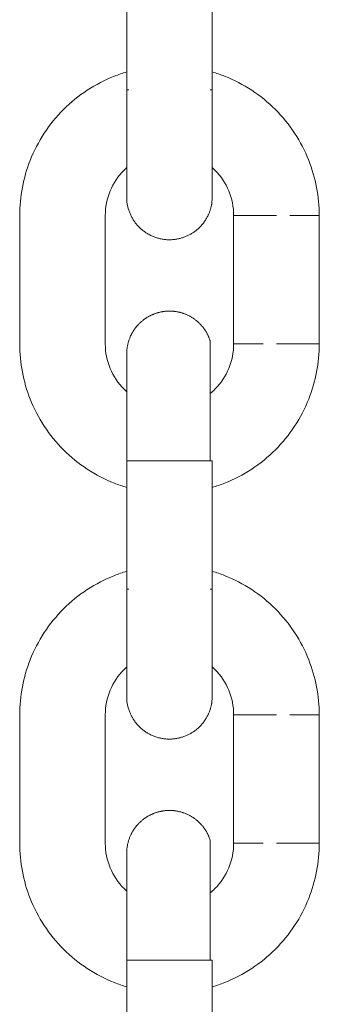
# Model space of a CAD drawing. Units: centimetres. Extents: x -603 to 1052, y 645 to 1861.
# Drawn here: x 151 to 153, y 1743 to 1750 of the extents above; entities that cross this region are included whole.
import ezdxf

# ---------------------------------------------------------------- set-up
doc = ezdxf.new("R2010")
doc.units = ezdxf.units.CM
doc.header["$LTSCALE"] = 50
doc.layers.add('Make2D', color=7, linetype='Continuous', lineweight=18, true_color=0x000000)

msp = doc.modelspace()

# ---------------------------------------------------------------- linework, layer by layer
at = {"layer": 'Make2D'}
for points in [[(151.4815, 1749.3254), (151.4815, 1749.7754), (151.4815, 1750.2254)], [(152.0815, 1750.2254), (152.0815, 1749.7754), (152.0815, 1749.3254)], [(150.7315, 1747.5452), (150.7315, 1747.9952), (150.7315, 1748.4452)], [(151.3315, 1748.4452), (151.3315, 1747.9952), (151.3315, 1747.5452)], [(152.2315, 1748.4452), (152.2315, 1747.9952), (152.2315, 1747.5452)], [(152.8315, 1748.4452), (152.8315, 1747.9952), (152.8315, 1747.5452)], [(151.4815, 1745.8254), (151.4815, 1746.2754), (151.4815, 1746.7254)], [(152.0815, 1746.7254), (152.0815, 1746.2754), (152.0815, 1745.8254)], [(150.7315, 1744.0452), (150.7315, 1744.4952), (150.7315, 1744.9452)], [(151.3315, 1744.9452), (151.3315, 1744.4952), (151.3315, 1744.0452)], [(152.2315, 1744.9452), (152.2315, 1744.4952), (152.2315, 1744.0452)], [(152.8315, 1744.9452), (152.8315, 1744.4952), (152.8315, 1744.0452)], [(151.4815, 1742.3254), (151.4815, 1742.7754), (151.4815, 1743.2254)], [(152.0815, 1743.2254), (152.0815, 1742.7754), (152.0815, 1742.3254)]]:
    msp.add_open_spline(points, degree=2, dxfattribs=at)
for points, knots in [([(150.7315, 1748.4452), (150.7315, 1748.5775), (150.7565, 1748.7086), (150.8052, 1748.8317), (150.858, 1748.9651), (150.9376, 1749.0862), (151.039, 1749.1877), (151.1405, 1749.2891), (151.2616, 1749.3687), (151.395, 1749.4215), (151.4236, 1749.4328), (151.4525, 1749.4428), (151.4819, 1749.4515)], [0, 0, 0, 0, 0.398155, 0.398155, 0.398155, 0.830003, 0.830003, 0.830003, 1.261851, 1.261851, 1.261851, 1.354204, 1.354204, 1.354204, 1.354204]), ([(152.0816, 1749.4514), (152.1108, 1749.4427), (152.1396, 1749.4327), (152.168, 1749.4215), (152.3014, 1749.3687), (152.4225, 1749.2891), (152.524, 1749.1877), (152.6254, 1749.0862), (152.705, 1748.9651), (152.7578, 1748.8317), (152.8065, 1748.7086), (152.8315, 1748.5775), (152.8315, 1748.4452)], [1.966267, 1.966267, 1.966267, 1.966267, 2.058161, 2.058161, 2.058161, 2.490009, 2.490009, 2.490009, 2.921857, 2.921857, 2.921857, 3.320012, 3.320012, 3.320012, 3.320012]), ([(151.4816, 1748.7807), (151.4754, 1748.7751), (151.4693, 1748.7694), (151.4633, 1748.7634), (151.3788, 1748.6789), (151.3315, 1748.5644), (151.3315, 1748.4452)], [1.0622089, 1.0622089, 1.0622089, 1.0622089, 1.0877544, 1.0877544, 1.0877544, 1.4503392, 1.4503392, 1.4503392, 1.4503392]), ([(152.2315, 1748.4452), (152.2315, 1748.5644), (152.1842, 1748.6789), (152.0997, 1748.7634), (152.0938, 1748.7693), (152.0877, 1748.7751), (152.0815, 1748.7806)], [0, 0, 0, 0, 0.3625848, 0.3625848, 0.3625848, 0.387986, 0.387986, 0.387986, 0.387986]), ([(151.4962, 1748.4825), (151.4865, 1748.5122), (151.4816, 1748.5432), (151.4815, 1748.5744), (151.4815, 1748.5746), (151.4815, 1748.5749)], [0, 0, 0, 0, 0.005734809, 0.005734809, 0.005749494, 0.005749494, 0.005749494, 0.005749494]), ([(151.4815, 1746.539), (151.4523, 1746.5477), (151.4234, 1746.5577), (151.395, 1746.5689), (151.2616, 1746.6217), (151.1405, 1746.7013), (151.039, 1746.8028), (150.9376, 1746.9042), (150.858, 1747.0253), (150.8052, 1747.1587), (150.7565, 1747.2818), (150.7315, 1747.4129), (150.7315, 1747.5452)], [1.96618, 1.96618, 1.96618, 1.96618, 2.058161, 2.058161, 2.058161, 2.490009, 2.490009, 2.490009, 2.921857, 2.921857, 2.921857, 3.320012, 3.320012, 3.320012, 3.320012]), ([(151.3315, 1747.5452), (151.3315, 1747.4261), (151.3788, 1747.3115), (151.4633, 1747.227), (151.4692, 1747.2211), (151.4753, 1747.2154), (151.4815, 1747.2098)], [0, 0, 0, 0, 0.3625848, 0.3625848, 0.3625848, 0.387986, 0.387986, 0.387986, 0.387986]), ([(152.0671, 1747.1974), (152.0784, 1747.2067), (152.0893, 1747.2166), (152.0997, 1747.227), (152.1842, 1747.3115), (152.2315, 1747.4261), (152.2315, 1747.5452)], [1.0429744, 1.0429744, 1.0429744, 1.0429744, 1.0877544, 1.0877544, 1.0877544, 1.4503392, 1.4503392, 1.4503392, 1.4503392]), ([(152.8315, 1747.5452), (152.8315, 1747.4129), (152.8065, 1747.2818), (152.7578, 1747.1587), (152.705, 1747.0253), (152.6254, 1746.9042), (152.524, 1746.8028), (152.4225, 1746.7013), (152.3014, 1746.6217), (152.168, 1746.5689), (152.1396, 1746.5577), (152.1108, 1746.5477), (152.0817, 1746.539)], [0, 0, 0, 0, 0.398155, 0.398155, 0.398155, 0.830003, 0.830003, 0.830003, 1.261851, 1.261851, 1.261851, 1.35365, 1.35365, 1.35365, 1.35365]), ([(150.7315, 1744.9452), (150.7315, 1745.0775), (150.7565, 1745.2086), (150.8052, 1745.3317), (150.858, 1745.4651), (150.9376, 1745.5862), (151.039, 1745.6877), (151.1405, 1745.7891), (151.2616, 1745.8687), (151.395, 1745.9215), (151.4235, 1745.9328), (151.4525, 1745.9428), (151.4817, 1745.9515)], [0, 0, 0, 0, 0.398155, 0.398155, 0.398155, 0.830003, 0.830003, 0.830003, 1.261851, 1.261851, 1.261851, 1.354078, 1.354078, 1.354078, 1.354078]), ([(152.0815, 1745.9514), (152.1107, 1745.9427), (152.1396, 1745.9327), (152.168, 1745.9215), (152.3014, 1745.8687), (152.4225, 1745.7891), (152.524, 1745.6877), (152.6254, 1745.5862), (152.705, 1745.4651), (152.7578, 1745.3317), (152.8065, 1745.2086), (152.8315, 1745.0775), (152.8315, 1744.9452)], [1.96618, 1.96618, 1.96618, 1.96618, 2.058161, 2.058161, 2.058161, 2.490009, 2.490009, 2.490009, 2.921857, 2.921857, 2.921857, 3.320012, 3.320012, 3.320012, 3.320012]), ([(151.4815, 1745.2806), (151.4753, 1745.2751), (151.4692, 1745.2693), (151.4633, 1745.2634), (151.3788, 1745.1789), (151.3315, 1745.0644), (151.3315, 1744.9452)], [1.0623391, 1.0623391, 1.0623391, 1.0623391, 1.0877544, 1.0877544, 1.0877544, 1.4503392, 1.4503392, 1.4503392, 1.4503392]), ([(152.2315, 1744.9452), (152.2315, 1745.0644), (152.1842, 1745.1789), (152.0997, 1745.2634), (152.0938, 1745.2693), (152.0877, 1745.2751), (152.0815, 1745.2806)], [0, 0, 0, 0, 0.3625848, 0.3625848, 0.3625848, 0.387986, 0.387986, 0.387986, 0.387986]), ([(151.4962, 1744.9825), (151.4865, 1745.0122), (151.4816, 1745.0432), (151.4815, 1745.0744), (151.4815, 1745.0746), (151.4815, 1745.0749)], [0, 0, 0, 0, 0.005734821, 0.005734821, 0.005749505, 0.005749505, 0.005749505, 0.005749505]), ([(151.4815, 1743.039), (151.4523, 1743.0477), (151.4234, 1743.0577), (151.395, 1743.0689), (151.2616, 1743.1217), (151.1405, 1743.2013), (151.039, 1743.3028), (150.9376, 1743.4042), (150.858, 1743.5253), (150.8052, 1743.6587), (150.7565, 1743.7818), (150.7315, 1743.9129), (150.7315, 1744.0452)], [1.96618, 1.96618, 1.96618, 1.96618, 2.058161, 2.058161, 2.058161, 2.490009, 2.490009, 2.490009, 2.921857, 2.921857, 2.921857, 3.320012, 3.320012, 3.320012, 3.320012]), ([(151.3315, 1744.0452), (151.3315, 1743.9261), (151.3788, 1743.8115), (151.4633, 1743.727), (151.4692, 1743.7211), (151.4753, 1743.7154), (151.4815, 1743.7098)], [0, 0, 0, 0, 0.3625848, 0.3625848, 0.3625848, 0.387986, 0.387986, 0.387986, 0.387986]), ([(152.0671, 1743.6974), (152.0784, 1743.7067), (152.0893, 1743.7166), (152.0997, 1743.727), (152.1842, 1743.8115), (152.2315, 1743.9261), (152.2315, 1744.0452)], [1.042957, 1.042957, 1.042957, 1.042957, 1.0877544, 1.0877544, 1.0877544, 1.4503392, 1.4503392, 1.4503392, 1.4503392]), ([(152.8315, 1744.0452), (152.8315, 1743.9129), (152.8065, 1743.7818), (152.7578, 1743.6587), (152.705, 1743.5253), (152.6254, 1743.4042), (152.524, 1743.3028), (152.4225, 1743.2013), (152.3014, 1743.1217), (152.168, 1743.0689), (152.1396, 1743.0577), (152.1108, 1743.0477), (152.0817, 1743.039)], [0, 0, 0, 0, 0.398155, 0.398155, 0.398155, 0.830003, 0.830003, 0.830003, 1.261851, 1.261851, 1.261851, 1.353667, 1.353667, 1.353667, 1.353667])]:
    msp.add_open_spline(points, degree=3, knots=knots, dxfattribs=at)
for points, weights, knots in [([(151.4815, 1748.5752), (151.4815, 1748.5752), (151.4815, 1748.6542), (151.4815, 1748.795), (151.4815, 1748.9415), (151.4815, 1749.1295), (151.4815, 1749.3254)], [1, 1, 1, 1, 1, 1.05719095842, 1.17157287525], [0.867044, 0.867044, 0.867044, 0.867044, 1.47128, 1.47128, 1.47128, 2.075588, 2.075588, 2.075588, 2.075588]), ([(152.0815, 1749.3254), (152.0815, 1749.1295), (152.0815, 1748.9415), (152.0815, 1748.795), (152.0815, 1748.654), (152.0815, 1748.5753), (152.0815, 1748.5752), (152.0815, 1748.5752), (152.079, 1748.5365), (152.0773, 1748.5231), (152.0746, 1748.5098), (152.0656, 1748.4767), (152.0582, 1748.4574), (152.0488, 1748.439), (152.0112, 1748.3652), (151.9487, 1748.3141), (151.8742, 1748.2899), (151.7997, 1748.2657), (151.7191, 1748.2703), (151.6453, 1748.3079), (151.5743, 1748.3441), (151.5207, 1748.407), (151.4962, 1748.4825)], [0.902750339205, 0.814613854994, 0.770545612888, 0.770545612888, 0.770545612888, 0.770545612888, 0.770545612888, 0.770545612888, 0.770545612888, 0.770545612888, 0.770545612888, 0.770545612888, 0.770545612888, 0.770545612888, 0.770545612888, 0.814613854994, 0.902750339205, 0.814613854994, 0.770545612888, 0.770545612888, 0.770545612888, 0.770545612888, 0.770545612888], [0, 0, 0, 0, 0.604308, 0.604308, 0.604308, 1.208601, 1.208601, 1.208601, 1.208698, 1.208698, 1.264727, 1.264727, 1.350218, 1.350218, 1.350218, 1.591941, 1.591941, 1.591941, 1.833664, 1.833664, 1.833664, 2.075388, 2.075388, 2.075388, 2.075388]), ([(151.4815, 1747.4758), (151.4815, 1747.4819), (151.4817, 1747.488), (151.4829, 1747.5074), (151.4847, 1747.5207), (151.4927, 1747.5608), (151.5017, 1747.5869), (151.5142, 1747.6114), (151.5518, 1747.6852), (151.6143, 1747.7363), (151.6888, 1747.7605), (151.7633, 1747.7847), (151.8439, 1747.7801), (151.9177, 1747.7425), (151.9915, 1747.7049), (152.0426, 1747.6424), (152.0668, 1747.5679)], [0.770545612896, 0.770545612896, 0.770545612896, 0.770545612896, 0.770545612896, 0.770545612896, 0.770545612896, 0.770545612896, 0.770545612896, 0.814613855003, 0.902750339215, 0.814613855003, 0.770545612896, 0.770545612896, 0.770545612896, 0.814613855003, 0.902750339215], [1.3302865, 1.3302865, 1.3302865, 1.3302865, 1.3313761, 1.3313761, 1.3337837, 1.3337837, 1.3387187, 1.3387187, 1.3387187, 1.5804419, 1.5804419, 1.5804419, 1.8221651, 1.8221651, 1.8221651, 2.0638883, 2.0638883, 2.0638883, 2.0638883]), ([(151.4815, 1746.7254), (151.4815, 1746.9213), (151.4815, 1747.1093), (151.4815, 1747.2557), (151.4815, 1747.3397), (151.4815, 1747.4027), (151.4815, 1747.4585), (151.4815, 1747.4702), (151.4815, 1747.4744), (151.4815, 1747.4748), (151.4815, 1747.475)], [0.902750339215, 0.814613855003, 0.770545612896, 0.770545612896, 0.770545612896, 0.770545612896, 0.770545612896, 0.770545612896, 0.770545612896, 0.770545612896, 0.770545612896], [0, 0, 0, 0, 0.604308, 0.604308, 0.604308, 1.057547, 1.057547, 1.296809, 1.296809, 1.33016, 1.33016, 1.33016, 1.33016]), ([(151.4815, 1745.0752), (151.4815, 1745.0752), (151.4815, 1745.1542), (151.4815, 1745.295), (151.4815, 1745.4415), (151.4815, 1745.6295), (151.4815, 1745.8254)], [1, 1, 1, 1, 1, 1.05719095842, 1.17157287525], [0.867045, 0.867045, 0.867045, 0.867045, 1.47128, 1.47128, 1.47128, 2.075588, 2.075588, 2.075588, 2.075588]), ([(152.0815, 1745.8254), (152.0815, 1745.6295), (152.0815, 1745.4415), (152.0815, 1745.295), (152.0815, 1745.154), (152.0815, 1745.0753), (152.0815, 1745.0752), (152.0815, 1745.0752), (152.079, 1745.0365), (152.0773, 1745.0231), (152.0746, 1745.0098), (152.0656, 1744.9767), (152.0582, 1744.9574), (152.0488, 1744.939), (152.0112, 1744.8652), (151.9487, 1744.8141), (151.8742, 1744.7899), (151.7997, 1744.7657), (151.7191, 1744.7703), (151.6453, 1744.8079), (151.5743, 1744.8441), (151.5207, 1744.907), (151.4962, 1744.9825)], [0.902750339205, 0.814613854994, 0.770545612888, 0.770545612888, 0.770545612888, 0.770545612888, 0.770545612888, 0.770545612888, 0.770545612888, 0.770545612888, 0.770545612888, 0.770545612888, 0.770545612888, 0.770545612888, 0.770545612888, 0.814613854994, 0.902750339205, 0.814613854994, 0.770545612888, 0.770545612888, 0.770545612888, 0.770545612888, 0.770545612888], [0, 0, 0, 0, 0.604308, 0.604308, 0.604308, 1.208601, 1.208601, 1.208601, 1.208698, 1.208698, 1.264727, 1.264727, 1.350218, 1.350218, 1.350218, 1.591941, 1.591941, 1.591941, 1.833664, 1.833664, 1.833664, 2.075388, 2.075388, 2.075388, 2.075388]), ([(151.4815, 1743.9759), (151.4815, 1743.9819), (151.4817, 1743.988), (151.4829, 1744.0074), (151.4847, 1744.0207), (151.4927, 1744.0608), (151.5017, 1744.0869), (151.5142, 1744.1114), (151.5518, 1744.1852), (151.6143, 1744.2363), (151.6888, 1744.2605), (151.7633, 1744.2847), (151.8439, 1744.2801), (151.9177, 1744.2425), (151.9915, 1744.2049), (152.0426, 1744.1424), (152.0668, 1744.0679)], [0.770545612888, 0.770545612888, 0.770545612888, 0.770545612888, 0.770545612888, 0.770545612888, 0.770545612888, 0.770545612888, 0.770545612888, 0.814613854994, 0.902750339205, 0.814613854994, 0.770545612888, 0.770545612888, 0.770545612888, 0.814613854994, 0.902750339205], [1.3302825, 1.3302825, 1.3302825, 1.3302825, 1.3313727, 1.3313727, 1.3337814, 1.3337814, 1.3387187, 1.3387187, 1.3387187, 1.5804419, 1.5804419, 1.5804419, 1.8221651, 1.8221651, 1.8221651, 2.0638883, 2.0638883, 2.0638883, 2.0638883]), ([(151.4815, 1743.2254), (151.4815, 1743.4213), (151.4815, 1743.6093), (151.4815, 1743.7557), (151.4815, 1743.8397), (151.4815, 1743.9027), (151.4815, 1743.9585), (151.4815, 1743.9702), (151.4815, 1743.9744), (151.4815, 1743.9748), (151.4815, 1743.975)], [0.902750339205, 0.814613854994, 0.770545612888, 0.770545612888, 0.770545612888, 0.770545612888, 0.770545612888, 0.770545612888, 0.770545612888, 0.770545612888, 0.770545612888], [0, 0, 0, 0, 0.604308, 0.604308, 0.604308, 1.057545, 1.057545, 1.296806, 1.296806, 1.330156, 1.330156, 1.330156, 1.330156])]:
    msp.add_rational_spline(points, weights, degree=3, knots=knots, dxfattribs=at)
for points, weights in [([(151.496, 1749.325), (151.4815, 1749.325), (151.4815, 1749.325)], [0.903224889536, 0.938842443843, 1]), ([(151.4815, 1749.325), (151.4815, 1749.325), (151.4962, 1749.325)], [1, 0.987688340595, 1]), ([(152.0808, 1749.325), (152.0782, 1749.325), (152.0668, 1749.325)], [0.995698659438, 0.990465425068, 1]), ([(152.2315, 1748.4452), (152.2315, 1748.4451), (152.5315, 1748.4451)], [1, 0.707106781187, 1]), ([(152.6242, 1748.4451), (152.8315, 1748.4452), (152.8315, 1748.4452)], [1, 0.809016994375, 1]), ([(152.0668, 1747.5679), (152.0668, 1747.5679), (152.0668, 1746.7254)], [1, 0.707203859186, 1]), ([(152.2315, 1747.5452), (152.2315, 1747.5452), (152.4388, 1747.5451)], [1, 0.809016994375, 1]), ([(152.5315, 1747.5451), (152.8315, 1747.5451), (152.8315, 1747.5452)], [1, 0.707106781187, 1]), ([(151.4815, 1746.725), (151.4815, 1746.725), (151.4962, 1746.725)], [1, 0.938434751929, 0.902751153051]), ([(151.4962, 1746.725), (151.4815, 1746.725), (151.4815, 1746.725)], [1, 0.987688340595, 1]), ([(151.7815, 1746.7253), (151.5635, 1746.7253), (151.4962, 1746.7254)], [1, 0.809016994375, 1]), ([(152.0669, 1746.7254), (151.9997, 1746.7253), (151.7815, 1746.7253)], [0.902996592408, 0.768460563258, 1]), ([(152.0668, 1746.7254), (152.0815, 1746.7254), (152.0815, 1746.7254)], [1, 0.987688340595, 1]), ([(152.0815, 1746.7254), (152.0815, 1746.7254), (152.0672, 1746.7254)], [1, 0.939220530825, 0.903666253876]), ([(151.496, 1745.825), (151.4815, 1745.825), (151.4815, 1745.825)], [0.903224889535, 0.938842443843, 1]), ([(151.4815, 1745.825), (151.4815, 1745.825), (151.4962, 1745.825)], [1, 0.987688340595, 1]), ([(152.0811, 1745.825), (152.0792, 1745.825), (152.0668, 1745.825)], [0.996743589582, 0.989619441745, 1]), ([(152.2315, 1744.9452), (152.2315, 1744.9451), (152.5315, 1744.9451)], [1, 0.707106781187, 1]), ([(152.6242, 1744.9451), (152.8315, 1744.9452), (152.8315, 1744.9452)], [1, 0.809016994375, 1]), ([(152.0668, 1744.0679), (152.0668, 1744.0679), (152.0668, 1743.2254)], [1, 0.707203859167, 1]), ([(152.2315, 1744.0452), (152.2315, 1744.0452), (152.4388, 1744.0451)], [1, 0.809016994375, 1]), ([(152.5315, 1744.0451), (152.8315, 1744.0451), (152.8315, 1744.0452)], [1, 0.707106781187, 1]), ([(151.4815, 1743.225), (151.4815, 1743.225), (151.4962, 1743.225)], [1, 0.938434751937, 0.902751153059]), ([(151.4962, 1743.225), (151.4815, 1743.225), (151.4815, 1743.225)], [1, 0.987688340595, 1]), ([(151.7815, 1743.2253), (151.5635, 1743.2253), (151.4962, 1743.2254)], [1, 0.809016994375, 1]), ([(152.0663, 1743.2254), (151.9983, 1743.2253), (151.7815, 1743.2253)], [0.901629675166, 0.769645054489, 1]), ([(152.0668, 1743.2254), (152.0815, 1743.2254), (152.0815, 1743.2254)], [1, 0.987688340594, 1]), ([(152.0815, 1743.2254), (152.0815, 1743.2254), (152.0668, 1743.2254)], [1, 0.938471075066, 0.90279326829])]:
    msp.add_rational_spline(points, weights, degree=2, dxfattribs=at)

doc.saveas('drawing.dxf')
